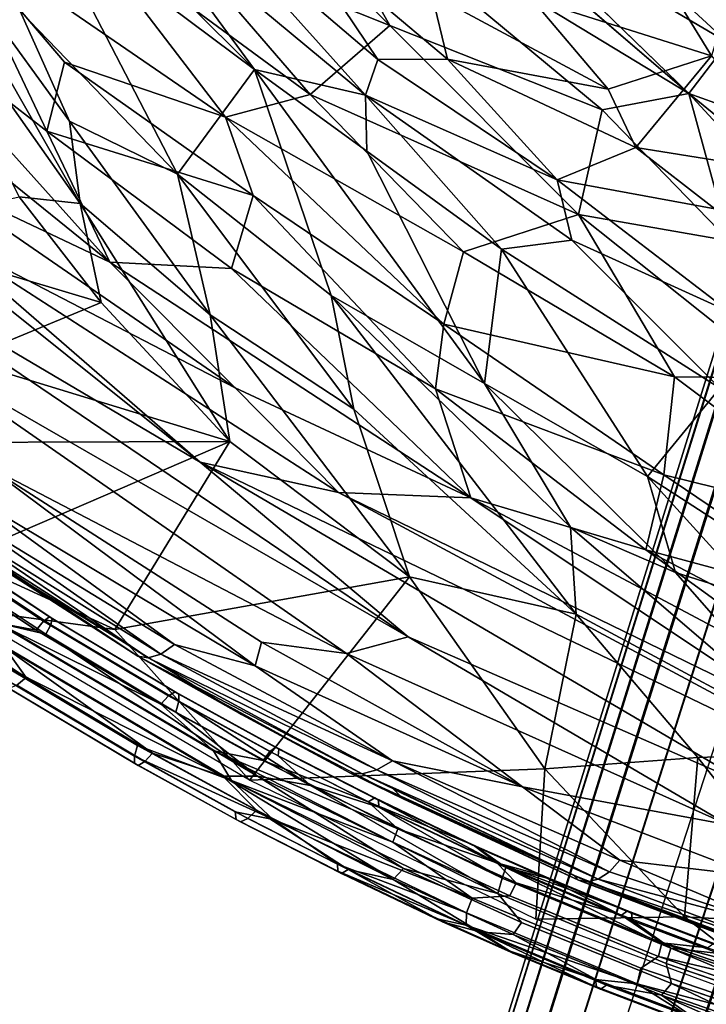
# Model space of a CAD drawing. Units: inches. Extents: x -14.3 to 14.7, y -14 to 12.2.
# Drawn here: x -5.2 to -3.3, y -10.8 to -8 of the extents above; entities that cross this region are included whole.
import ezdxf

# ---------------------------------------------------------------- set-up
doc = ezdxf.new("R2010")
doc.units = ezdxf.units.IN
doc.header["$MEASUREMENT"] = 0
for name, color, linetype in [('SEAT-BASE', 5, 'Continuous'), ('SEAT-FABRIC', 5, 'Continuous'), ('SEAT-SHELL', 5, 'Continuous'), ('SEAT-WELT', 5, 'Continuous')]:
    doc.layers.add(name, color=color, linetype=linetype)

msp = doc.modelspace()

# ---------------------------------------------------------------- linework, layer by layer
at = {"layer": 'SEAT-BASE'}
for points in [[(-0.7874, -1.022, 8.5925), (-3.9433, -11.1573, 4.3532), (-3.9413, -11.1127, 4.2439), (-0.7944, -1.0071, 8.3979)], [(-0.7541, -1.0579, 8.7814), (-3.9217, -11.2077, 4.4577), (-3.9433, -11.1573, 4.3532), (-0.7874, -1.022, 8.5925)], [(-0.7944, -1.0071, 8.3979), (-3.9413, -11.1127, 4.2439), (-3.9167, -11.0754, 4.1346), (-0.7781, -1.0125, 8.2034)], [(-0.7781, -1.0125, 8.2034), (-3.9167, -11.0754, 4.1346), (-3.8696, -11.0474, 4.0302), (-0.7377, -1.0365, 8.0138)], [(-0.7377, -1.0365, 8.0138), (-3.8696, -11.0474, 4.0302), (-3.7987, -11.032, 3.9373), (-0.6678, -1.077, 7.8362)], [(-0.6876, -1.114, 8.9559), (-3.8734, -11.2618, 4.5505), (-3.9217, -11.2077, 4.4577), (-0.7541, -1.0579, 8.7814)], [(-0.6678, -1.077, 7.8362), (-3.7987, -11.032, 3.9373), (-3.7038, -11.0341, 3.868), (-0.5549, -1.1305, 7.6873)], [(-0.5752, -1.1857, 9.0972), (-3.7953, -11.3159, 4.6198), (-3.8734, -11.2618, 4.5505), (-0.6876, -1.114, 8.9559)], [(-0.5549, -1.1305, 7.6873), (-3.7038, -11.0341, 3.868), (-3.5926, -11.059, 3.841), (-0.3864, -1.1912, 7.6191)], [(-0.4079, -1.2573, 9.1589), (-3.6908, -11.3611, 4.6468), (-3.7953, -11.3159, 4.6198), (-0.5752, -1.1857, 9.0972)], [(-3.5926, -11.059, 3.841), (-0.3864, -1.1912, 7.6191), (-0.2143, -1.2411, 7.6873), (-3.4881, -11.1042, 3.868)], [(-3.4881, -11.1042, 3.868), (-0.2143, -1.2411, 7.6873), (-0.0916, -1.2642, 7.8362), (-3.41, -11.1583, 3.9373)], [(-3.5797, -11.386, 4.6198), (-0.2304, -1.2977, 9.0972), (-0.4079, -1.2573, 9.1589), (-3.6908, -11.3611, 4.6468)], [(-3.41, -11.1583, 3.9373), (-0.0916, -1.2642, 7.8362), (-0.0113, -1.2725, 8.0138), (-3.3618, -11.2125, 4.0302)], [(-3.3618, -11.2125, 4.0302), (-0.0113, -1.2725, 8.0138), (0.0355, -1.2768, 8.2034), (-3.3401, -11.2628, 4.1346)], [(-3.4847, -11.3881, 4.5505), (-0.0973, -1.3058, 8.9559), (-0.2304, -1.2977, 9.0972), (-3.5797, -11.386, 4.6198)], [(-3.4138, -11.3727, 4.4577), (-0.0106, -1.2995, 8.7814), (-0.0973, -1.3058, 8.9559), (-3.4847, -11.3881, 4.5505)], [(-3.3667, -11.3447, 4.3532), (0.0375, -1.29, 8.5925), (-0.0106, -1.2995, 8.7814), (-3.4138, -11.3727, 4.4577)], [(-3.3422, -11.3074, 4.2439), (0.0519, -1.2821, 8.3979), (0.0375, -1.29, 8.5925), (-3.3667, -11.3447, 4.3532)], [(-3.3401, -11.2628, 4.1346), (0.0355, -1.2768, 8.2034), (0.0519, -1.2821, 8.3979), (-3.3422, -11.3074, 4.2439)]]:
    msp.add_3dface(points, dxfattribs=at)
at = {"layer": 'SEAT-FABRIC'}
for points in [[(-4.4437, -7.5204, 28.263), (-3.3319, -8.1959, 27.8884), (-4.3981, -7.2791, 27.8662)], [(-4.7694, -7.7661, 28.888), (-4.1726, -8.005, 28.542), (-4.7275, -7.4551, 28.5132)], [(-4.7275, -7.4551, 28.5132), (-4.1726, -8.005, 28.542), (-4.4437, -7.5204, 28.263)], [(-3.5758, -8.2416, 28.2099), (-3.3319, -8.1959, 27.8884), (-4.4437, -7.5204, 28.263)], [(-3.5758, -8.2416, 28.2099), (-4.4437, -7.5204, 28.263), (-4.1726, -8.005, 28.542)], [(-3.2222, -8.0524, 27.5439), (-3.7918, -7.526, 27.4655), (-3.8759, -7.6677, 27.8024)], [(-3.2222, -8.0524, 27.5439), (-3.164, -7.8667, 27.127), (-3.7918, -7.526, 27.4655)], [(-6.6645, -7.6633, 30.1455), (-4.7062, -9.234, 29.5298), (-5.4526, -8.5871, 29.7599)], [(-5.7963, -8.5902, 29.8464), (-4.7062, -9.234, 29.5298), (-6.6645, -7.6633, 30.1455)], [(-3.2222, -8.0524, 27.5439), (-3.8759, -7.6677, 27.8024), (-3.3319, -8.1959, 27.8884)], [(-4.6355, -8.2625, 29.1756), (-5.053, -7.7168, 29.1204), (-5.4094, -7.7315, 29.4453)], [(-4.3968, -8.199, 28.9375), (-5.053, -7.7168, 29.1204), (-4.6355, -8.2625, 29.1756)], [(-4.3968, -8.199, 28.9375), (-4.7694, -7.7661, 28.888), (-5.053, -7.7168, 29.1204)], [(-5.6445, -7.9089, 29.7051), (-5.1381, -8.3023, 29.5477), (-5.4094, -7.7315, 29.4453)], [(-5.1381, -8.3023, 29.5477), (-5.0883, -8.1077, 29.418), (-5.4094, -7.7315, 29.4453)], [(-4.6355, -8.2625, 29.1756), (-5.4094, -7.7315, 29.4453), (-5.0883, -8.1077, 29.418)], [(-4.3968, -8.199, 28.9375), (-4.1726, -8.005, 28.542), (-4.7694, -7.7661, 28.888)], [(-5.474, -8.428, 29.7534), (-4.9608, -8.6706, 29.572), (-5.9496, -7.8708, 29.8712)], [(-5.9496, -7.8708, 29.8712), (-4.9608, -8.6706, 29.572), (-5.6445, -7.9089, 29.7051)], [(-4.9608, -8.6706, 29.572), (-5.1381, -8.3023, 29.5477), (-5.6445, -7.9089, 29.7051)], [(-3.6419, -8.5368, 28.5966), (-4.1726, -8.005, 28.542), (-4.3968, -8.199, 28.9375)], [(-3.6419, -8.5368, 28.5966), (-3.5758, -8.2416, 28.2099), (-4.1726, -8.005, 28.542)], [(-3.3319, -8.1959, 27.8884), (-2.8927, -8.354, 27.6324), (-3.2222, -8.0524, 27.5439)], [(-4.5575, -8.4834, 29.2637), (-5.0883, -8.1077, 29.418), (-5.1381, -8.3023, 29.5477)], [(-4.5575, -8.4834, 29.2637), (-4.6355, -8.2625, 29.1756), (-5.0883, -8.1077, 29.418)], [(-4.6355, -8.2625, 29.1756), (-3.9653, -8.6413, 28.9505), (-4.3968, -8.199, 28.9375)], [(-3.6419, -8.5368, 28.5966), (-4.3968, -8.199, 28.9375), (-3.9653, -8.6413, 28.9505)], [(-3.2178, -8.6111, 28.3026), (-3.3319, -8.1959, 27.8884), (-3.5758, -8.2416, 28.2099)], [(-3.2178, -8.6111, 28.3026), (-2.7885, -8.7839, 28.1232), (-3.3319, -8.1959, 27.8884)], [(-2.7854, -8.6403, 27.9352), (-2.8927, -8.354, 27.6324), (-3.3319, -8.1959, 27.8884)], [(-2.7885, -8.7839, 28.1232), (-2.7854, -8.6403, 27.9352), (-3.3319, -8.1959, 27.8884)], [(-3.6419, -8.5368, 28.5966), (-3.2178, -8.6111, 28.3026), (-3.5758, -8.2416, 28.2099)], [(-4.5575, -8.4834, 29.2637), (-4.0209, -8.845, 29.1291), (-4.6355, -8.2625, 29.1756)], [(-4.0209, -8.845, 29.1291), (-3.9653, -8.6413, 28.9505), (-4.6355, -8.2625, 29.1756)], [(-4.618, -8.6885, 29.4064), (-4.5575, -8.4834, 29.2637), (-5.1381, -8.3023, 29.5477)], [(-4.618, -8.6885, 29.4064), (-5.1381, -8.3023, 29.5477), (-4.9608, -8.6706, 29.572)], [(-4.608, -9.0246, 29.4952), (-4.9608, -8.6706, 29.572), (-5.474, -8.428, 29.7534)], [(-4.608, -9.0246, 29.4952), (-5.474, -8.428, 29.7534), (-5.4526, -8.5871, 29.7599)], [(-4.618, -8.6885, 29.4064), (-4.0441, -9.0276, 29.2418), (-4.5575, -8.4834, 29.2637)], [(-4.0441, -9.0276, 29.2418), (-4.0209, -8.845, 29.1291), (-4.5575, -8.4834, 29.2637)], [(-3.372, -8.9936, 28.8012), (-3.6419, -8.5368, 28.5966), (-3.9653, -8.6413, 28.9505)], [(-3.0655, -8.9963, 28.5807), (-3.2178, -8.6111, 28.3026), (-3.6419, -8.5368, 28.5966)], [(-3.372, -8.9936, 28.8012), (-3.0655, -8.9963, 28.5807), (-3.6419, -8.5368, 28.5966)], [(-4.3174, -9.3192, 29.4241), (-5.4526, -8.5871, 29.7599), (-4.7062, -9.234, 29.5298)], [(-4.3174, -9.3192, 29.4241), (-4.608, -9.0246, 29.4952), (-5.4526, -8.5871, 29.7599)], [(-4.1214, -9.725, 29.3413), (-4.7062, -9.234, 29.5298), (-5.7963, -8.5902, 29.8464)], [(-4.1214, -9.725, 29.3413), (-5.7963, -8.5902, 29.8464), (-5.5321, -8.9126, 29.731)], [(-3.372, -8.9936, 28.8012), (-3.9653, -8.6413, 28.9505), (-4.0209, -8.845, 29.1291)], [(-4.9608, -8.6706, 29.572), (-3.9446, -9.3342, 29.3), (-4.618, -8.6885, 29.4064)], [(-4.608, -9.0246, 29.4952), (-3.9446, -9.3342, 29.3), (-4.9608, -8.6706, 29.572)], [(-3.9446, -9.3342, 29.3), (-4.0441, -9.0276, 29.2418), (-4.618, -8.6885, 29.4064)], [(-3.4015, -9.2695, 29.015), (-4.0209, -8.845, 29.1291), (-4.0441, -9.0276, 29.2418)], [(-3.4015, -9.2695, 29.015), (-3.372, -8.9936, 28.8012), (-4.0209, -8.845, 29.1291)], [(-5.3079, -9.2435, 29.5787), (-4.2953, -9.7718, 29.3313), (-5.5321, -8.9126, 29.731)], [(-4.2953, -9.7718, 29.3313), (-4.1214, -9.725, 29.3413), (-5.5321, -8.9126, 29.731)], [(-3.4015, -9.2695, 29.015), (-2.8088, -9.4158, 28.7699), (-3.372, -8.9936, 28.8012)], [(-2.8088, -9.4158, 28.7699), (-3.0655, -8.9963, 28.5807), (-3.372, -8.9936, 28.8012)], [(-3.9446, -9.3342, 29.3), (-4.608, -9.0246, 29.4952), (-4.3174, -9.3192, 29.4241)], [(-3.4528, -9.4804, 29.1389), (-4.0441, -9.0276, 29.2418), (-3.9446, -9.3342, 29.3)], [(-3.4528, -9.4804, 29.1389), (-3.4015, -9.2695, 29.015), (-4.0441, -9.0276, 29.2418)], [(-5.3488, -9.3311, 29.4938), (-4.5521, -9.8069, 29.2736), (-5.3079, -9.2435, 29.5787)], [(-4.5521, -9.8069, 29.2736), (-4.5336, -9.74, 29.3351), (-5.3079, -9.2435, 29.5787)], [(-4.5336, -9.74, 29.3351), (-4.2953, -9.7718, 29.3313), (-5.3079, -9.2435, 29.5787)], [(-3.1433, -10.1516, 29.0975), (-2.4533, -10.3187, 28.9442), (-4.7062, -9.234, 29.5298)], [(-4.7062, -9.234, 29.5298), (-2.4533, -10.3187, 28.9442), (-4.3174, -9.3192, 29.4241)], [(-3.1433, -10.1516, 29.0975), (-4.7062, -9.234, 29.5298), (-4.1214, -9.725, 29.3413)], [(-3.4528, -9.4804, 29.1389), (-2.8502, -9.6424, 28.9353), (-3.4015, -9.2695, 29.015)], [(-2.8502, -9.6424, 28.9353), (-2.8088, -9.4158, 28.7699), (-3.4015, -9.2695, 29.015)], [(-5.4059, -9.3628, 29.4212), (-4.7791, -9.747, 29.2518), (-5.3488, -9.3311, 29.4938)], [(-4.7791, -9.747, 29.2518), (-4.5521, -9.8069, 29.2736), (-5.3488, -9.3311, 29.4938)], [(-2.4533, -10.3187, 28.9442), (-3.0256, -9.9475, 29.0879), (-4.3174, -9.3192, 29.4241)], [(-4.3174, -9.3192, 29.4241), (-3.0256, -9.9475, 29.0879), (-3.9446, -9.3342, 29.3)], [(-3.9446, -9.3342, 29.3), (-2.8532, -9.9151, 29.0291), (-3.4528, -9.4804, 29.1389)], [(-3.0256, -9.9475, 29.0879), (-2.8532, -9.9151, 29.0291), (-3.9446, -9.3342, 29.3)], [(-5.4472, -9.3812, 29.3402), (-4.8177, -9.7742, 29.1723), (-5.4059, -9.3628, 29.4212)], [(-4.8177, -9.7742, 29.1723), (-4.7791, -9.747, 29.2518), (-5.4059, -9.3628, 29.4212)], [(-5.483, -9.3823, 29.2531), (-4.8527, -9.7847, 29.0871), (-5.4472, -9.3812, 29.3402)], [(-4.8823, -9.7795, 28.9976), (-4.8527, -9.7847, 29.0871), (-5.483, -9.3823, 29.2531)], [(-5.3492, -9.4792, 29.1215), (-4.8823, -9.7795, 28.9976), (-5.483, -9.3823, 29.2531)], [(-4.8527, -9.7847, 29.0871), (-4.8177, -9.7742, 29.1723), (-5.4472, -9.3812, 29.3402)], [(-5.2346, -9.5483, 28.9889), (-4.8823, -9.7795, 28.9976), (-5.3492, -9.4792, 29.1215)], [(-2.8532, -9.9151, 29.0291), (-2.8045, -9.821, 28.9876), (-3.4528, -9.4804, 29.1389)], [(-2.8045, -9.821, 28.9876), (-2.8502, -9.6424, 28.9353), (-3.4528, -9.4804, 29.1389)], [(-5.2346, -9.5483, 28.9889), (-4.5904, -9.9439, 28.8168), (-4.8823, -9.7795, 28.9976)], [(-4.2953, -9.7718, 29.3313), (-3.2205, -10.2545, 29.0612), (-4.1214, -9.725, 29.3413)], [(-3.2205, -10.2545, 29.0612), (-3.1433, -10.1516, 29.0975), (-4.1214, -9.725, 29.3413)], [(-4.1658, -10.0741, 29.0836), (-4.7791, -9.747, 29.2518), (-4.8177, -9.7742, 29.1723)], [(-4.1658, -10.0741, 29.0836), (-4.5521, -9.8069, 29.2736), (-4.7791, -9.747, 29.2518)], [(-3.8, -10.1469, 29.1095), (-4.5336, -9.74, 29.3351), (-4.5521, -9.8069, 29.2736)], [(-3.8, -10.1469, 29.1095), (-4.2953, -9.7718, 29.3313), (-4.5336, -9.74, 29.3351)], [(-4.2859, -10.1076, 28.8355), (-4.8823, -9.7795, 28.9976), (-4.5904, -9.9439, 28.8168)], [(-4.2859, -10.1076, 28.8355), (-4.2505, -10.1107, 28.9237), (-4.8823, -9.7795, 28.9976)], [(-4.2505, -10.1107, 28.9237), (-4.8527, -9.7847, 29.0871), (-4.8823, -9.7795, 28.9976)], [(-4.2098, -10.0995, 29.0074), (-4.8177, -9.7742, 29.1723), (-4.8527, -9.7847, 29.0871)], [(-4.2098, -10.0995, 29.0074), (-4.1658, -10.0741, 29.0836), (-4.8177, -9.7742, 29.1723)], [(-3.8, -10.1469, 29.1095), (-3.2205, -10.2545, 29.0612), (-4.2953, -9.7718, 29.3313)], [(-4.2505, -10.1107, 28.9237), (-4.2098, -10.0995, 29.0074), (-4.8527, -9.7847, 29.0871)], [(-3.8, -10.1469, 29.1095), (-4.5521, -9.8069, 29.2736), (-4.1658, -10.0741, 29.0836)], [(-4.1356, -10.1812, 28.7059), (-4.2859, -10.1076, 28.8355), (-4.5904, -9.9439, 28.8168)], [(-4.2098, -10.0995, 29.0074), (-3.5547, -10.3865, 28.8601), (-4.1658, -10.0741, 29.0836)], [(-4.1658, -10.0741, 29.0836), (-3.5259, -10.3537, 28.9321), (-3.8, -10.1469, 29.1095)], [(-3.5547, -10.3865, 28.8601), (-3.5259, -10.3537, 28.9321), (-4.1658, -10.0741, 29.0836)], [(-4.1356, -10.1812, 28.7059), (-3.6419, -10.4097, 28.5982), (-4.2859, -10.1076, 28.8355)], [(-3.6419, -10.4097, 28.5982), (-3.616, -10.4148, 28.6899), (-4.2859, -10.1076, 28.8355)], [(-4.2859, -10.1076, 28.8355), (-3.616, -10.4148, 28.6899), (-4.2505, -10.1107, 28.9237)], [(-4.2505, -10.1107, 28.9237), (-3.5871, -10.4071, 28.7776), (-4.2098, -10.0995, 29.0074)], [(-3.616, -10.4148, 28.6899), (-3.5871, -10.4071, 28.7776), (-4.2505, -10.1107, 28.9237)], [(-3.5871, -10.4071, 28.7776), (-3.5547, -10.3865, 28.8601), (-4.2098, -10.0995, 29.0074)], [(-4.1626, -10.1541, 28.6123), (-3.6562, -10.3957, 28.4984), (-4.1356, -10.1812, 28.7059)], [(-3.5259, -10.3537, 28.9321), (-3.1454, -10.3991, 28.9623), (-3.8, -10.1469, 29.1095)], [(-3.8, -10.1469, 29.1095), (-3.1454, -10.3991, 28.9623), (-3.2205, -10.2545, 29.0612)], [(-3.6562, -10.3957, 28.4984), (-3.6419, -10.4097, 28.5982), (-4.1356, -10.1812, 28.7059)], [(-3.0761, -10.5444, 28.7943), (-3.5259, -10.3537, 28.9321), (-3.5547, -10.3865, 28.8601)], [(-3.0761, -10.5444, 28.7943), (-3.1454, -10.3991, 28.9623), (-3.5259, -10.3537, 28.9321)], [(-3.0761, -10.5444, 28.7943), (-3.5547, -10.3865, 28.8601), (-3.5871, -10.4071, 28.7776)], [(-3.203, -10.5765, 28.4064), (-3.0079, -10.6521, 28.4323), (-3.6562, -10.3957, 28.4984)], [(-3.0079, -10.6521, 28.4323), (-3.6419, -10.4097, 28.5982), (-3.6562, -10.3957, 28.4984)], [(-3.0079, -10.6521, 28.4323), (-3.007, -10.644, 28.5524), (-3.6419, -10.4097, 28.5982)], [(-3.007, -10.644, 28.5524), (-3.616, -10.4148, 28.6899), (-3.6419, -10.4097, 28.5982)], [(-2.9769, -10.6343, 28.638), (-3.5871, -10.4071, 28.7776), (-3.616, -10.4148, 28.6899)], [(-3.007, -10.644, 28.5524), (-2.9769, -10.6343, 28.638), (-3.616, -10.4148, 28.6899)], [(-2.9769, -10.6343, 28.638), (-3.0761, -10.5444, 28.7943), (-3.5871, -10.4071, 28.7776)]]:
    msp.add_3dface(points, dxfattribs=at)
at = {"layer": 'SEAT-FABRIC', "invisible_edges": 2}
msp.add_3dface([(-3.3319, -8.1959, 27.8884), (-3.8759, -7.6677, 27.8024), (-4.3981, -7.2791, 27.8662)], dxfattribs=at)
at = {"layer": 'SEAT-SHELL'}
for points in [[(-5.044, -8.5054, 24.789), (-5.5772, -7.7485, 23.8765), (-5.5536, -7.613, 23.1517)], [(-5.074, -8.2741, 23.9866), (-5.5536, -7.613, 23.1517), (-5.2131, -7.9644, 23.1442)], [(-5.074, -8.2741, 23.9866), (-5.044, -8.5054, 24.789), (-5.5536, -7.613, 23.1517)], [(-4.5542, -8.1284, 21.0499), (-4.9393, -7.7443, 20.705), (-4.907, -7.6471, 20.211)], [(-4.2415, -8.201, 20.4036), (-4.907, -7.6471, 20.211), (-4.738, -7.6474, 19.7732)], [(-4.2415, -8.201, 20.4036), (-4.5542, -8.1284, 21.0499), (-4.907, -7.6471, 20.211)], [(-4.2067, -8.1004, 19.9758), (-4.2415, -8.201, 20.4036), (-4.738, -7.6474, 19.7732)], [(-4.2067, -8.1004, 19.9758), (-4.738, -7.6474, 19.7732), (-4.4633, -7.7177, 19.4143)], [(-4.7701, -8.4232, 23.4844), (-5.2131, -7.9644, 23.1442), (-5.1555, -7.6787, 21.2626)], [(-4.5542, -8.1284, 21.0499), (-4.7701, -8.4232, 23.4844), (-5.1555, -7.6787, 21.2626)], [(-4.5542, -8.1284, 21.0499), (-5.1555, -7.6787, 21.2626), (-4.9393, -7.7443, 20.705)], [(-4.0104, -8.0997, 19.6043), (-4.4633, -7.7177, 19.4143), (-4.0546, -7.9164, 19.2275)], [(-4.0104, -8.0997, 19.6043), (-4.2067, -8.1004, 19.9758), (-4.4633, -7.7177, 19.4143)], [(-5.044, -8.5054, 24.789), (-5.2158, -8.4866, 25.2848), (-5.5772, -7.7485, 23.8765)], [(-3.268, -8.0898, 18.7263), (-3.7737, -7.93, 18.9124), (-3.4767, -7.7486, 18.3889)], [(-3.268, -8.0898, 18.7263), (-3.4767, -7.7486, 18.3889), (-3.1648, -7.747, 18.1947)], [(-3.5582, -8.1835, 19.1853), (-4.0546, -7.9164, 19.2275), (-3.7737, -7.93, 18.9124)], [(-3.5582, -8.1835, 19.1853), (-4.0104, -8.0997, 19.6043), (-4.0546, -7.9164, 19.2275)], [(-3.5582, -8.1835, 19.1853), (-3.7737, -7.93, 18.9124), (-3.268, -8.0898, 18.7263)], [(-4.7701, -8.4232, 23.4844), (-5.074, -8.2741, 23.9866), (-5.2131, -7.9644, 23.1442)], [(-3.4806, -8.348, 19.489), (-3.5582, -8.1835, 19.1853), (-3.268, -8.0898, 18.7263)], [(-2.9891, -8.4264, 19.1769), (-3.4806, -8.348, 19.489), (-3.268, -8.0898, 18.7263)], [(-3.7024, -8.4391, 20.1081), (-4.2415, -8.201, 20.4036), (-4.2067, -8.1004, 19.9758)], [(-3.7024, -8.4391, 20.1081), (-4.2067, -8.1004, 19.9758), (-4.0104, -8.0997, 19.6043)], [(-3.4806, -8.348, 19.489), (-3.7024, -8.4391, 20.1081), (-4.0104, -8.0997, 19.6043)], [(-3.4806, -8.348, 19.489), (-4.0104, -8.0997, 19.6043), (-3.5582, -8.1835, 19.1853)], [(-4.3379, -8.7645, 23.5421), (-4.7701, -8.4232, 23.4844), (-4.5542, -8.1284, 21.0499)], [(-3.9067, -9.0119, 23.3699), (-4.3379, -8.7645, 23.5421), (-4.5542, -8.1284, 21.0499)], [(-4.2372, -8.3587, 21.0844), (-4.5542, -8.1284, 21.0499), (-4.2415, -8.201, 20.4036)], [(-3.9067, -9.0119, 23.3699), (-4.5542, -8.1284, 21.0499), (-4.2372, -8.3587, 21.0844)], [(-3.6611, -8.6086, 20.6711), (-3.8588, -8.6338, 21.2625), (-4.2415, -8.201, 20.4036)], [(-3.8588, -8.6338, 21.2625), (-4.2372, -8.3587, 21.0844), (-4.2415, -8.201, 20.4036)], [(-3.6611, -8.6086, 20.6711), (-4.2415, -8.201, 20.4036), (-3.7024, -8.4391, 20.1081)], [(-4.7701, -8.4232, 23.4844), (-4.6781, -8.8188, 24.8386), (-5.074, -8.2741, 23.9866)], [(-4.6781, -8.8188, 24.8386), (-5.044, -8.5054, 24.789), (-5.074, -8.2741, 23.9866)], [(-3.9067, -9.0119, 23.3699), (-4.2372, -8.3587, 21.0844), (-3.8588, -8.6338, 21.2625)], [(-3.2589, -8.5208, 19.7041), (-3.7024, -8.4391, 20.1081), (-3.4806, -8.348, 19.489)], [(-3.2589, -8.5208, 19.7041), (-3.4806, -8.348, 19.489), (-2.9891, -8.4264, 19.1769)], [(-4.2743, -9.0842, 24.727), (-4.6781, -8.8188, 24.8386), (-4.7701, -8.4232, 23.4844)], [(-4.3379, -8.7645, 23.5421), (-4.2743, -9.0842, 24.727), (-4.7701, -8.4232, 23.4844)], [(-3.2168, -8.811, 20.6413), (-3.7024, -8.4391, 20.1081), (-3.2589, -8.5208, 19.7041)], [(-3.2168, -8.811, 20.6413), (-3.6611, -8.6086, 20.6711), (-3.7024, -8.4391, 20.1081)], [(-4.9856, -8.7845, 25.603), (-5.6543, -8.5846, 26.8476), (-5.2158, -8.4866, 25.2848)], [(-4.9856, -8.7845, 25.603), (-5.2158, -8.4866, 25.2848), (-5.044, -8.5054, 24.789)], [(-4.6236, -9.1754, 25.9633), (-4.9856, -8.7845, 25.603), (-5.044, -8.5054, 24.789)], [(-4.6781, -8.8188, 24.8386), (-4.6236, -9.1754, 25.9633), (-5.044, -8.5054, 24.789)], [(-5.3758, -8.9457, 27.1176), (-5.6543, -8.5846, 26.8476), (-4.9856, -8.7845, 25.603)], [(-3.2442, -9.0249, 21.6302), (-3.8588, -8.6338, 21.2625), (-3.6611, -8.6086, 20.6711)], [(-3.2168, -8.811, 20.6413), (-3.2442, -9.0249, 21.6302), (-3.6611, -8.6086, 20.6711)], [(-3.4482, -9.274, 23.3889), (-3.9067, -9.0119, 23.3699), (-3.8588, -8.6338, 21.2625)], [(-3.2442, -9.0249, 21.6302), (-3.4482, -9.274, 23.3889), (-3.8588, -8.6338, 21.2625)], [(-3.6489, -9.661, 25.4824), (-4.3379, -8.7645, 23.5421), (-3.6642, -9.4169, 24.5442)], [(-3.6489, -9.661, 25.4824), (-4.2743, -9.0842, 24.727), (-4.3379, -8.7645, 23.5421)], [(-3.6642, -9.4169, 24.5442), (-4.3379, -8.7645, 23.5421), (-3.9067, -9.0119, 23.3699)], [(-4.6236, -9.1754, 25.9633), (-5.3758, -8.9457, 27.1176), (-4.9856, -8.7845, 25.603)], [(-4.118, -9.556, 26.0942), (-4.6781, -8.8188, 24.8386), (-4.2743, -9.0842, 24.727)], [(-4.118, -9.556, 26.0942), (-4.6236, -9.1754, 25.9633), (-4.6781, -8.8188, 24.8386)], [(-5.7602, -9.1788, 28.7273), (-5.3758, -8.9457, 27.1176), (-4.6236, -9.1754, 25.9633)], [(-3.4482, -9.274, 23.3889), (-3.3691, -9.5439, 24.4342), (-3.9067, -9.0119, 23.3699)], [(-3.3691, -9.5439, 24.4342), (-3.6642, -9.4169, 24.5442), (-3.9067, -9.0119, 23.3699)], [(-3.0337, -9.5418, 23.7174), (-3.4482, -9.274, 23.3889), (-3.2442, -9.0249, 21.6302)], [(-3.6489, -9.661, 25.4824), (-4.118, -9.556, 26.0942), (-4.2743, -9.0842, 24.727)], [(-5.3851, -9.5037, 28.7856), (-5.7602, -9.1788, 28.7273), (-4.6236, -9.1754, 25.9633)], [(-4.9465, -9.7046, 28.395), (-5.3851, -9.5037, 28.7856), (-4.6236, -9.1754, 25.9633)], [(-4.118, -9.556, 26.0942), (-4.9465, -9.7046, 28.395), (-4.6236, -9.1754, 25.9633)], [(-3.0337, -9.5418, 23.7174), (-3.1359, -9.618, 24.2713), (-3.4482, -9.274, 23.3889)], [(-3.1359, -9.618, 24.2713), (-3.3691, -9.5439, 24.4342), (-3.4482, -9.274, 23.3889)], [(-2.9236, -10.0513, 25.6248), (-3.6489, -9.661, 25.4824), (-3.6642, -9.4169, 24.5442)], [(-2.9236, -10.0513, 25.6248), (-3.6642, -9.4169, 24.5442), (-3.3691, -9.5439, 24.4342)], [(-5.3903, -9.6447, 29.2753), (-5.3851, -9.5037, 28.7856), (-4.9465, -9.7046, 28.395)], [(-4.5675, -10.1281, 29.0362), (-4.9465, -9.7046, 28.395), (-4.118, -9.556, 26.0942)], [(-3.7369, -10.0964, 27.2012), (-4.5675, -10.1281, 29.0362), (-4.118, -9.556, 26.0942)], [(-3.7369, -10.0964, 27.2012), (-4.118, -9.556, 26.0942), (-3.6489, -9.661, 25.4824)], [(-2.9236, -10.0513, 25.6248), (-3.3691, -9.5439, 24.4342), (-3.1359, -9.618, 24.2713)], [(-4.9465, -9.7046, 28.395), (-4.5675, -10.1281, 29.0362), (-5.3903, -9.6447, 29.2753)], [(-3.3067, -10.0646, 26.3141), (-3.7369, -10.0964, 27.2012), (-3.6489, -9.661, 25.4824)], [(-2.9236, -10.0513, 25.6248), (-3.3067, -10.0646, 26.3141), (-3.6489, -9.661, 25.4824)], [(-2.9364, -10.5359, 27.4417), (-3.3067, -10.0646, 26.3141), (-2.9236, -10.0513, 25.6248)], [(-3.3438, -10.5135, 28.0087), (-3.7369, -10.0964, 27.2012), (-3.3067, -10.0646, 26.3141)], [(-2.9364, -10.5359, 27.4417), (-3.3438, -10.5135, 28.0087), (-3.3067, -10.0646, 26.3141)], [(-3.7621, -10.5202, 28.7992), (-4.5675, -10.1281, 29.0362), (-3.7369, -10.0964, 27.2012)], [(-3.3438, -10.5135, 28.0087), (-3.7621, -10.5202, 28.7992), (-3.7369, -10.0964, 27.2012)], [(-3.7621, -10.5202, 28.7992), (-3.3438, -10.5135, 28.0087), (-2.9479, -10.8192, 28.5594)], [(-3.3438, -10.5135, 28.0087), (-2.9364, -10.5359, 27.4417), (-2.9479, -10.8192, 28.5594)]]:
    msp.add_3dface(points, dxfattribs=at)
at = {"layer": 'SEAT-WELT'}
for points, invisible_edges in [([(-5.4203, -9.5014, 29.2284), (-5.1478, -9.681, 29.1489), (-5.4444, -9.524, 29.1989)], 2), ([(-5.4007, -9.4909, 29.2708), (-5.1309, -9.6689, 29.1922), (-5.4203, -9.5014, 29.2284)], 2), ([(-5.1309, -9.6689, 29.1922), (-5.1478, -9.681, 29.1489), (-5.4203, -9.5014, 29.2284)], 12), ([(-5.1233, -9.6733, 29.2393), (-5.1309, -9.6689, 29.1922), (-5.4007, -9.4909, 29.2708)], 12), ([(-5.391, -9.4967, 29.3174), (-5.1233, -9.6733, 29.2393), (-5.4007, -9.4909, 29.2708)], 2), ([(-5.3922, -9.5156, 29.3574), (-5.1265, -9.691, 29.2798), (-5.391, -9.4967, 29.3174)], 2), ([(-5.1265, -9.691, 29.2798), (-5.1233, -9.6733, 29.2393), (-5.391, -9.4967, 29.3174)], 12), ([(-5.1478, -9.681, 29.1489), (-5.168, -9.706, 29.1183), (-5.4444, -9.524, 29.1989)], 12), ([(-5.4031, -9.5449, 29.3887), (-5.1411, -9.7179, 29.3122), (-5.3922, -9.5156, 29.3574)], 2), ([(-5.1411, -9.7179, 29.3122), (-5.1265, -9.691, 29.2798), (-5.3922, -9.5156, 29.3574)], 12), ([(-5.2226, -9.8613, 29.282), (-5.1962, -9.8401, 29.3108), (-5.4773, -9.6549, 29.3927)], 12), ([(-5.1309, -9.6689, 29.1922), (-4.7767, -9.8802, 29.0893), (-5.1478, -9.681, 29.1489)], 2), ([(-4.7666, -9.8862, 29.1357), (-4.7767, -9.8802, 29.0893), (-5.1309, -9.6689, 29.1922)], 12), ([(-5.1233, -9.6733, 29.2393), (-4.7666, -9.8862, 29.1357), (-5.1309, -9.6689, 29.1922)], 2), ([(-5.2787, -9.6855, 29.1269), (-4.6694, -10.0459, 28.95), (-5.3471, -9.6985, 29.1397)], 2), ([(-4.6694, -10.0459, 28.95), (-4.6182, -10.1297, 28.928), (-5.3471, -9.6985, 29.1397)], 12), ([(-4.6432, -10.1172, 29.1737), (-4.5457, -10.117, 29.1525), (-5.2736, -9.6865, 29.3639)], 12), ([(-5.2572, -9.754, 29.352), (-4.6432, -10.1172, 29.1737), (-5.2736, -9.6865, 29.3639)], 2), ([(-5.1478, -9.681, 29.1489), (-4.7954, -9.8912, 29.0466), (-5.168, -9.706, 29.1183)], 2), ([(-4.7767, -9.8802, 29.0893), (-4.7954, -9.8912, 29.0466), (-5.1478, -9.681, 29.1489)], 12), ([(-5.1411, -9.7179, 29.3122), (-4.775, -9.9368, 29.206), (-5.1265, -9.691, 29.2798)], 2), ([(-5.1265, -9.691, 29.2798), (-4.7664, -9.906, 29.1753), (-5.1233, -9.6733, 29.2393)], 2), ([(-4.775, -9.9368, 29.206), (-4.7664, -9.906, 29.1753), (-5.1265, -9.691, 29.2798)], 12), ([(-4.7664, -9.906, 29.1753), (-4.7666, -9.8862, 29.1357), (-5.1233, -9.6733, 29.2393)], 12), ([(-4.7954, -9.8912, 29.0466), (-4.8176, -9.915, 29.0166), (-5.168, -9.706, 29.1183)], 12), ([(-5.2531, -9.8094, 29.1254), (-4.883, -10.0306, 29.018), (-5.2583, -9.8423, 29.1551)], 2), ([(-5.2583, -9.8423, 29.1551), (-4.8916, -10.0613, 29.0487), (-5.2562, -9.8634, 29.1942)], 2), ([(-4.883, -10.0306, 29.018), (-4.8916, -10.0613, 29.0487), (-5.2583, -9.8423, 29.1551)], 12), ([(-4.8916, -10.0613, 29.0487), (-4.8914, -10.0811, 29.0883), (-5.2562, -9.8634, 29.1942)], 12), ([(-5.2562, -9.8634, 29.1942), (-4.8914, -10.0811, 29.0883), (-5.2441, -9.8706, 29.2401)], 2), ([(-5.2441, -9.8706, 29.2401), (-4.8813, -10.0871, 29.1347), (-5.2226, -9.8613, 29.282)], 2), ([(-5.2226, -9.8613, 29.282), (-4.8626, -10.0761, 29.1774), (-5.1962, -9.8401, 29.3108)], 2), ([(-4.8813, -10.0871, 29.1347), (-4.8626, -10.0761, 29.1774), (-5.2226, -9.8613, 29.282)], 12), ([(-4.8626, -10.0761, 29.1774), (-4.8404, -10.0523, 29.2074), (-5.1962, -9.8401, 29.3108)], 12), ([(-4.8914, -10.0811, 29.0883), (-4.8813, -10.0871, 29.1347), (-5.2441, -9.8706, 29.2401)], 12), ([(-4.7954, -9.8912, 29.0466), (-4.5105, -10.0482, 28.9636), (-4.8176, -9.915, 29.0166)], 2), ([(-4.7767, -9.8802, 29.0893), (-4.494, -10.036, 29.0069), (-4.7954, -9.8912, 29.0466)], 2), ([(-4.494, -10.036, 29.0069), (-4.5105, -10.0482, 28.9636), (-4.7954, -9.8912, 29.0466)], 12), ([(-4.4855, -10.0411, 29.0538), (-4.494, -10.036, 29.0069), (-4.7767, -9.8802, 29.0893)], 12), ([(-4.7666, -9.8862, 29.1357), (-4.4855, -10.0411, 29.0538), (-4.7767, -9.8802, 29.0893)], 2), ([(-4.4869, -10.0601, 29.0939), (-4.4855, -10.0411, 29.0538), (-4.7666, -9.8862, 29.1357)], 12), ([(-4.7664, -9.906, 29.1753), (-4.4869, -10.0601, 29.0939), (-4.7666, -9.8862, 29.1357)], 2), ([(-4.5105, -10.0482, 28.9636), (-4.5297, -10.0735, 28.9327), (-4.8176, -9.915, 29.0166)], 12), ([(-4.8626, -10.0761, 29.1774), (-4.5722, -10.236, 29.0929), (-4.8404, -10.0523, 29.2074)], 2), ([(-4.5722, -10.236, 29.0929), (-4.5485, -10.213, 29.1225), (-4.8404, -10.0523, 29.2074)], 12), ([(-4.494, -10.036, 29.0069), (-4.2156, -10.1782, 28.9253), (-4.5105, -10.0482, 28.9636)], 2), ([(-4.2156, -10.1782, 28.9253), (-4.2338, -10.1895, 28.8824), (-4.5105, -10.0482, 28.9636)], 12), ([(-4.205, -10.1845, 28.9716), (-4.2156, -10.1782, 28.9253), (-4.494, -10.036, 29.0069)], 12), ([(-4.4855, -10.0411, 29.0538), (-4.205, -10.1845, 28.9716), (-4.494, -10.036, 29.0069)], 2), ([(-4.4869, -10.0601, 29.0939), (-4.2036, -10.2049, 29.0108), (-4.4855, -10.0411, 29.0538)], 2), ([(-4.2036, -10.2049, 29.0108), (-4.205, -10.1845, 28.9716), (-4.4855, -10.0411, 29.0538)], 12), ([(-4.8916, -10.0613, 29.0487), (-4.6079, -10.2176, 28.966), (-4.8914, -10.0811, 29.0883)], 2), ([(-4.8914, -10.0811, 29.0883), (-4.6049, -10.239, 29.0048), (-4.8813, -10.0871, 29.1347)], 2), ([(-4.6079, -10.2176, 28.966), (-4.6049, -10.239, 29.0048), (-4.8914, -10.0811, 29.0883)], 12), ([(-4.8813, -10.0871, 29.1347), (-4.5927, -10.2461, 29.0506), (-4.8626, -10.0761, 29.1774)], 2), ([(-4.5927, -10.2461, 29.0506), (-4.5722, -10.236, 29.0929), (-4.8626, -10.0761, 29.1774)], 12), ([(-4.6049, -10.239, 29.0048), (-4.5927, -10.2461, 29.0506), (-4.8813, -10.0871, 29.1347)], 12), ([(-4.205, -10.1845, 28.9716), (-3.9279, -10.3169, 28.8897), (-4.2156, -10.1782, 28.9253)], 2), ([(-3.9279, -10.3169, 28.8897), (-3.9374, -10.3112, 28.8431), (-4.2156, -10.1782, 28.9253)], 12), ([(-4.6079, -10.2176, 28.966), (-4.3205, -10.3646, 28.8818), (-4.6049, -10.239, 29.0048)], 2), ([(-4.6049, -10.239, 29.0048), (-4.3191, -10.385, 28.921), (-4.5927, -10.2461, 29.0506)], 2), ([(-4.3205, -10.3646, 28.8818), (-4.3191, -10.385, 28.921), (-4.6049, -10.239, 29.0048)], 12), ([(-4.5927, -10.2461, 29.0506), (-4.3086, -10.3913, 28.9673), (-4.5722, -10.236, 29.0929)], 2), ([(-4.3191, -10.385, 28.921), (-4.3086, -10.3913, 28.9673), (-4.5927, -10.2461, 29.0506)], 12), ([(-4.3086, -10.3913, 28.9673), (-4.2904, -10.38, 29.0102), (-4.5722, -10.236, 29.0929)], 12), ([(-4.1501, -10.2656, 28.8212), (-3.8178, -10.4179, 28.7231), (-4.1648, -10.3034, 28.8019)], 2), ([(-3.8178, -10.4179, 28.7231), (-3.8351, -10.4544, 28.7046), (-4.1648, -10.3034, 28.8019)], 12), ([(-3.7327, -10.4035, 28.8321), (-3.7436, -10.3971, 28.7859), (-3.9374, -10.3112, 28.8431)], 12), ([(-3.9279, -10.3169, 28.8897), (-3.7327, -10.4035, 28.8321), (-3.9374, -10.3112, 28.8431)], 2), ([(-4.3191, -10.385, 28.921), (-4.0364, -10.5201, 28.8375), (-4.3086, -10.3913, 28.9673)], 2), ([(-4.0364, -10.5201, 28.8375), (-4.0244, -10.5271, 28.8834), (-4.3086, -10.3913, 28.9673)], 12), ([(-4.1633, -10.4079, 29.0093), (-3.8258, -10.5626, 28.9097), (-4.1347, -10.3767, 29.0245)], 2), ([(-3.8258, -10.5626, 28.9097), (-3.8024, -10.5288, 28.9263), (-4.1347, -10.3767, 29.0245)], 12), ([(-3.8689, -10.4477, 28.9532), (-3.3956, -10.6443, 28.8135), (-3.857, -10.4042, 28.9367)], 2), ([(-3.3956, -10.6443, 28.8135), (-3.3821, -10.6014, 28.7964), (-3.857, -10.4042, 28.9367)], 12), ([(-3.8178, -10.4179, 28.7231), (-3.4072, -10.5859, 28.6021), (-3.8351, -10.4544, 28.7046)], 2), ([(-3.7327, -10.4035, 28.8321), (-3.4927, -10.503, 28.7613), (-3.7436, -10.3971, 28.7859)], 2), ([(-3.4927, -10.503, 28.7613), (-3.5038, -10.4965, 28.7152), (-3.7436, -10.3971, 28.7859)], 12), ([(-3.941, -10.4606, 28.7286), (-3.467, -10.6575, 28.5887), (-3.9572, -10.502, 28.7464)], 2), ([(-3.8351, -10.4544, 28.7046), (-3.4171, -10.6251, 28.5813), (-3.941, -10.4606, 28.7286)], 2), ([(-3.4171, -10.6251, 28.5813), (-3.467, -10.6575, 28.5887), (-3.941, -10.4606, 28.7286)], 12), ([(-3.8024, -10.5288, 28.9263), (-3.3806, -10.7011, 28.8019), (-3.8689, -10.4477, 28.9532)], 2), ([(-3.3806, -10.7011, 28.8019), (-3.3956, -10.6443, 28.8135), (-3.8689, -10.4477, 28.9532)], 12), ([(-3.4072, -10.5859, 28.6021), (-3.4171, -10.6251, 28.5813), (-3.8351, -10.4544, 28.7046)], 12), ([(-3.467, -10.6575, 28.5887), (-3.4768, -10.7015, 28.6045), (-3.9572, -10.502, 28.7464)], 12), ([(-3.5038, -10.4965, 28.7152), (-3.2614, -10.5886, 28.6438), (-3.5211, -10.5082, 28.672)], 2), ([(-3.2502, -10.5951, 28.69), (-3.2614, -10.5886, 28.6438), (-3.5038, -10.4965, 28.7152)], 12), ([(-3.4927, -10.503, 28.7613), (-3.2502, -10.5951, 28.69), (-3.5038, -10.4965, 28.7152)], 2), ([(-4.0364, -10.5201, 28.8375), (-3.837, -10.6086, 28.7787), (-4.0244, -10.5271, 28.8834)], 2), ([(-3.837, -10.6086, 28.7787), (-3.8262, -10.615, 28.8249), (-4.0244, -10.5271, 28.8834)], 12), ([(-3.8258, -10.5626, 28.9097), (-3.4085, -10.7334, 28.7866), (-3.8024, -10.5288, 28.9263)], 2), ([(-3.4085, -10.7334, 28.7866), (-3.3806, -10.7011, 28.8019), (-3.8024, -10.5288, 28.9263)], 12), ([(-3.2614, -10.5886, 28.6438), (-3.2783, -10.6004, 28.6006), (-3.5211, -10.5082, 28.672)], 12), ([(-3.2466, -10.6165, 28.7285), (-3.2502, -10.5951, 28.69), (-3.4927, -10.503, 28.7613)], 12), ([(-3.4897, -10.5242, 28.8001), (-3.2466, -10.6165, 28.7285), (-3.4927, -10.503, 28.7613)], 2), ([(-3.837, -10.6086, 28.7787), (-3.5914, -10.7104, 28.7062), (-3.8262, -10.615, 28.8249)], 2), ([(-3.5914, -10.7104, 28.7062), (-3.5804, -10.7169, 28.7524), (-3.8262, -10.615, 28.8249)], 12), ([(-3.4171, -10.6251, 28.5813), (-2.9209, -10.7947, 28.4359), (-3.467, -10.6575, 28.5887)], 2), ([(-2.9209, -10.7947, 28.4359), (-2.8591, -10.8652, 28.4107), (-3.467, -10.6575, 28.5887)], 12), ([(-2.8805, -10.872, 28.6554), (-2.7892, -10.8516, 28.636), (-3.3956, -10.6443, 28.8135)], 12), ([(-3.3806, -10.7011, 28.8019), (-2.8805, -10.872, 28.6554), (-3.3956, -10.6443, 28.8135)], 2), ([(-3.5944, -10.6893, 28.6674), (-3.3464, -10.7835, 28.5945), (-3.5914, -10.7104, 28.7062)], 2), ([(-3.3464, -10.7835, 28.5945), (-3.3428, -10.8048, 28.6331), (-3.5914, -10.7104, 28.7062)], 12), ([(-3.5914, -10.7104, 28.7062), (-3.3428, -10.8048, 28.6331), (-3.5804, -10.7169, 28.7524)], 2), ([(-3.5804, -10.7169, 28.7524), (-3.3316, -10.8114, 28.6792), (-3.563, -10.7052, 28.7955)], 2), ([(-3.3428, -10.8048, 28.6331), (-3.3316, -10.8114, 28.6792), (-3.5804, -10.7169, 28.7524)], 12), ([(-3.3316, -10.8114, 28.6792), (-3.3147, -10.7995, 28.7224), (-3.563, -10.7052, 28.7955)], 12)]:
    msp.add_3dface(points, dxfattribs=dict(at, invisible_edges=invisible_edges))
for points in [[(-5.4444, -9.524, 29.1989), (-5.168, -9.706, 29.1183), (-5.2787, -9.6855, 29.1269)], [(-5.2736, -9.6865, 29.3639), (-5.1411, -9.7179, 29.3122), (-5.4031, -9.5449, 29.3887)], [(-5.4773, -9.6549, 29.3927), (-5.1962, -9.8401, 29.3108), (-5.2572, -9.754, 29.352)], [(-5.3471, -9.6985, 29.1397), (-4.6182, -10.1297, 28.928), (-5.2531, -9.8094, 29.1254)], [(-5.168, -9.706, 29.1183), (-4.8176, -9.915, 29.0166), (-5.2787, -9.6855, 29.1269)], [(-4.8176, -9.915, 29.0166), (-4.6694, -10.0459, 28.95), (-5.2787, -9.6855, 29.1269)], [(-5.2736, -9.6865, 29.3639), (-4.5457, -10.117, 29.1525), (-5.1411, -9.7179, 29.3122)], [(-4.5457, -10.117, 29.1525), (-4.775, -9.9368, 29.206), (-5.1411, -9.7179, 29.3122)], [(-5.1962, -9.8401, 29.3108), (-4.8404, -10.0523, 29.2074), (-5.2572, -9.754, 29.352)], [(-4.8404, -10.0523, 29.2074), (-4.6432, -10.1172, 29.1737), (-5.2572, -9.754, 29.352)], [(-4.6182, -10.1297, 28.928), (-4.883, -10.0306, 29.018), (-5.2531, -9.8094, 29.1254)], [(-4.8176, -9.915, 29.0166), (-4.5297, -10.0735, 28.9327), (-4.6694, -10.0459, 28.95)], [(-4.775, -9.9368, 29.206), (-4.3963, -10.1437, 29.0956), (-4.7664, -9.906, 29.1753)], [(-4.3963, -10.1437, 29.0956), (-4.4869, -10.0601, 29.0939), (-4.7664, -9.906, 29.1753)], [(-4.5457, -10.117, 29.1525), (-4.3963, -10.1437, 29.0956), (-4.775, -9.9368, 29.206)], [(-4.883, -10.0306, 29.018), (-4.5012, -10.2392, 28.9067), (-4.8916, -10.0613, 29.0487)], [(-4.6182, -10.1297, 28.928), (-4.5012, -10.2392, 28.9067), (-4.883, -10.0306, 29.018)], [(-4.8404, -10.0523, 29.2074), (-4.5485, -10.213, 29.1225), (-4.6432, -10.1172, 29.1737)], [(-4.6694, -10.0459, 28.95), (-4.1648, -10.3034, 28.8019), (-4.6182, -10.1297, 28.928)], [(-4.5297, -10.0735, 28.9327), (-4.1501, -10.2656, 28.8212), (-4.6694, -10.0459, 28.95)], [(-4.1501, -10.2656, 28.8212), (-4.1648, -10.3034, 28.8019), (-4.6694, -10.0459, 28.95)], [(-4.5105, -10.0482, 28.9636), (-4.2338, -10.1895, 28.8824), (-4.5297, -10.0735, 28.9327)], [(-4.5012, -10.2392, 28.9067), (-4.6079, -10.2176, 28.966), (-4.8916, -10.0613, 29.0487)], [(-4.2338, -10.1895, 28.8824), (-4.1501, -10.2656, 28.8212), (-4.5297, -10.0735, 28.9327)], [(-4.3963, -10.1437, 29.0956), (-4.2036, -10.2049, 29.0108), (-4.4869, -10.0601, 29.0939)], [(-4.6432, -10.1172, 29.1737), (-4.1347, -10.3767, 29.0245), (-4.5457, -10.117, 29.1525)], [(-4.5485, -10.213, 29.1225), (-4.1633, -10.4079, 29.0093), (-4.6432, -10.1172, 29.1737)], [(-4.1633, -10.4079, 29.0093), (-4.1347, -10.3767, 29.0245), (-4.6432, -10.1172, 29.1737)], [(-4.6182, -10.1297, 28.928), (-3.941, -10.4606, 28.7286), (-4.5012, -10.2392, 28.9067)], [(-4.1648, -10.3034, 28.8019), (-3.941, -10.4606, 28.7286), (-4.6182, -10.1297, 28.928)], [(-4.5457, -10.117, 29.1525), (-3.8689, -10.4477, 28.9532), (-4.3963, -10.1437, 29.0956)], [(-4.1347, -10.3767, 29.0245), (-3.8689, -10.4477, 28.9532), (-4.5457, -10.117, 29.1525)], [(-3.8689, -10.4477, 28.9532), (-3.857, -10.4042, 28.9367), (-4.3963, -10.1437, 29.0956)], [(-4.3963, -10.1437, 29.0956), (-3.857, -10.4042, 28.9367), (-4.2036, -10.2049, 29.0108)], [(-4.2156, -10.1782, 28.9253), (-3.9374, -10.3112, 28.8431), (-4.2338, -10.1895, 28.8824)], [(-3.9374, -10.3112, 28.8431), (-3.8714, -10.3611, 28.7756), (-4.2338, -10.1895, 28.8824)], [(-4.2338, -10.1895, 28.8824), (-3.8714, -10.3611, 28.7756), (-4.1501, -10.2656, 28.8212)], [(-3.8469, -10.374, 28.9055), (-3.9279, -10.3169, 28.8897), (-4.205, -10.1845, 28.9716)], [(-4.2036, -10.2049, 29.0108), (-3.8469, -10.374, 28.9055), (-4.205, -10.1845, 28.9716)], [(-4.5012, -10.2392, 28.9067), (-4.3205, -10.3646, 28.8818), (-4.6079, -10.2176, 28.966)], [(-4.5722, -10.236, 29.0929), (-4.2904, -10.38, 29.0102), (-4.5485, -10.213, 29.1225)], [(-4.2904, -10.38, 29.0102), (-4.1633, -10.4079, 29.0093), (-4.5485, -10.213, 29.1225)], [(-3.857, -10.4042, 28.9367), (-3.8469, -10.374, 28.9055), (-4.2036, -10.2049, 29.0108)], [(-3.941, -10.4606, 28.7286), (-3.9572, -10.502, 28.7464), (-4.5012, -10.2392, 28.9067)], [(-4.5012, -10.2392, 28.9067), (-3.9572, -10.502, 28.7464), (-4.3205, -10.3646, 28.8818)], [(-3.8714, -10.3611, 28.7756), (-3.8178, -10.4179, 28.7231), (-4.1501, -10.2656, 28.8212)], [(-4.1648, -10.3034, 28.8019), (-3.8351, -10.4544, 28.7046), (-3.941, -10.4606, 28.7286)], [(-3.9374, -10.3112, 28.8431), (-3.7436, -10.3971, 28.7859), (-3.8714, -10.3611, 28.7756)], [(-3.8469, -10.374, 28.9055), (-3.7327, -10.4035, 28.8321), (-3.9279, -10.3169, 28.8897)], [(-3.7436, -10.3971, 28.7859), (-3.5038, -10.4965, 28.7152), (-3.8714, -10.3611, 28.7756)], [(-3.5038, -10.4965, 28.7152), (-3.5211, -10.5082, 28.672), (-3.8714, -10.3611, 28.7756)], [(-3.8714, -10.3611, 28.7756), (-3.5211, -10.5082, 28.672), (-3.8178, -10.4179, 28.7231)], [(-4.3205, -10.3646, 28.8818), (-3.9582, -10.5364, 28.7748), (-4.3191, -10.385, 28.921)], [(-3.9572, -10.502, 28.7464), (-3.9582, -10.5364, 28.7748), (-4.3205, -10.3646, 28.8818)], [(-3.9582, -10.5364, 28.7748), (-4.0364, -10.5201, 28.8375), (-4.3191, -10.385, 28.921)], [(-4.3086, -10.3913, 28.9673), (-4.0244, -10.5271, 28.8834), (-4.2904, -10.38, 29.0102)], [(-4.2904, -10.38, 29.0102), (-3.9209, -10.555, 28.9012), (-4.1633, -10.4079, 29.0093)], [(-4.0244, -10.5271, 28.8834), (-3.9209, -10.555, 28.9012), (-4.2904, -10.38, 29.0102)], [(-4.1347, -10.3767, 29.0245), (-3.8024, -10.5288, 28.9263), (-3.8689, -10.4477, 28.9532)], [(-3.857, -10.4042, 28.9367), (-3.3821, -10.6014, 28.7964), (-3.8469, -10.374, 28.9055)], [(-3.3821, -10.6014, 28.7964), (-3.4897, -10.5242, 28.8001), (-3.8469, -10.374, 28.9055)], [(-3.8469, -10.374, 28.9055), (-3.4897, -10.5242, 28.8001), (-3.7327, -10.4035, 28.8321)], [(-3.9209, -10.555, 28.9012), (-3.8258, -10.5626, 28.9097), (-4.1633, -10.4079, 29.0093)], [(-3.5211, -10.5082, 28.672), (-3.4072, -10.5859, 28.6021), (-3.8178, -10.4179, 28.7231)], [(-3.4897, -10.5242, 28.8001), (-3.4927, -10.503, 28.7613), (-3.7327, -10.4035, 28.8321)], [(-3.9572, -10.502, 28.7464), (-3.4768, -10.7015, 28.6045), (-3.9582, -10.5364, 28.7748)], [(-3.9582, -10.5364, 28.7748), (-3.837, -10.6086, 28.7787), (-4.0364, -10.5201, 28.8375)], [(-4.0244, -10.5271, 28.8834), (-3.8262, -10.615, 28.8249), (-3.9209, -10.555, 28.9012)], [(-3.5211, -10.5082, 28.672), (-3.2783, -10.6004, 28.6006), (-3.4072, -10.5859, 28.6021)], [(-3.3821, -10.6014, 28.7964), (-3.2466, -10.6165, 28.7285), (-3.4897, -10.5242, 28.8001)], [(-3.9582, -10.5364, 28.7748), (-3.5944, -10.6893, 28.6674), (-3.837, -10.6086, 28.7787)], [(-3.4768, -10.7015, 28.6045), (-3.5944, -10.6893, 28.6674), (-3.9582, -10.5364, 28.7748)], [(-3.8262, -10.615, 28.8249), (-3.5804, -10.7169, 28.7524), (-3.9209, -10.555, 28.9012)], [(-3.9209, -10.555, 28.9012), (-3.563, -10.7052, 28.7955), (-3.8258, -10.5626, 28.9097)], [(-3.5804, -10.7169, 28.7524), (-3.563, -10.7052, 28.7955), (-3.9209, -10.555, 28.9012)], [(-3.563, -10.7052, 28.7955), (-3.4085, -10.7334, 28.7866), (-3.8258, -10.5626, 28.9097)], [(-3.5944, -10.6893, 28.6674), (-3.5914, -10.7104, 28.7062), (-3.837, -10.6086, 28.7787)], [(-3.4072, -10.5859, 28.6021), (-3.0487, -10.7114, 28.4968), (-3.4171, -10.6251, 28.5813)], [(-3.2783, -10.6004, 28.6006), (-3.031, -10.6856, 28.5282), (-3.4072, -10.5859, 28.6021)], [(-3.031, -10.6856, 28.5282), (-3.0487, -10.7114, 28.4968), (-3.4072, -10.5859, 28.6021)], [(-3.3956, -10.6443, 28.8135), (-2.7892, -10.8516, 28.636), (-3.3821, -10.6014, 28.7964)], [(-2.7892, -10.8516, 28.636), (-3.0015, -10.7353, 28.6849), (-3.3821, -10.6014, 28.7964)], [(-3.3821, -10.6014, 28.7964), (-3.0015, -10.7353, 28.6849), (-3.2466, -10.6165, 28.7285)], [(-3.0487, -10.7114, 28.4968), (-2.9209, -10.7947, 28.4359), (-3.4171, -10.6251, 28.5813)], [(-3.467, -10.6575, 28.5887), (-2.8591, -10.8652, 28.4107), (-3.4768, -10.7015, 28.6045)], [(-3.4768, -10.7015, 28.6045), (-3.3464, -10.7835, 28.5945), (-3.5944, -10.6893, 28.6674)], [(-3.563, -10.7052, 28.7955), (-3.3147, -10.7995, 28.7224), (-3.4085, -10.7334, 28.7866)], [(-2.8591, -10.8652, 28.4107), (-3.0913, -10.8371, 28.4916), (-3.4768, -10.7015, 28.6045)], [(-3.4768, -10.7015, 28.6045), (-3.0913, -10.8371, 28.4916), (-3.3464, -10.7835, 28.5945)], [(-3.4085, -10.7334, 28.7866), (-3.0441, -10.8609, 28.6797), (-3.3806, -10.7011, 28.8019)], [(-3.0441, -10.8609, 28.6797), (-2.8805, -10.872, 28.6554), (-3.3806, -10.7011, 28.8019)], [(-3.3147, -10.7995, 28.7224), (-3.0617, -10.8867, 28.6483), (-3.4085, -10.7334, 28.7866)], [(-3.0617, -10.8867, 28.6483), (-3.0441, -10.8609, 28.6797), (-3.4085, -10.7334, 28.7866)]]:
    msp.add_3dface(points, dxfattribs=at)

doc.saveas('drawing.dxf')
